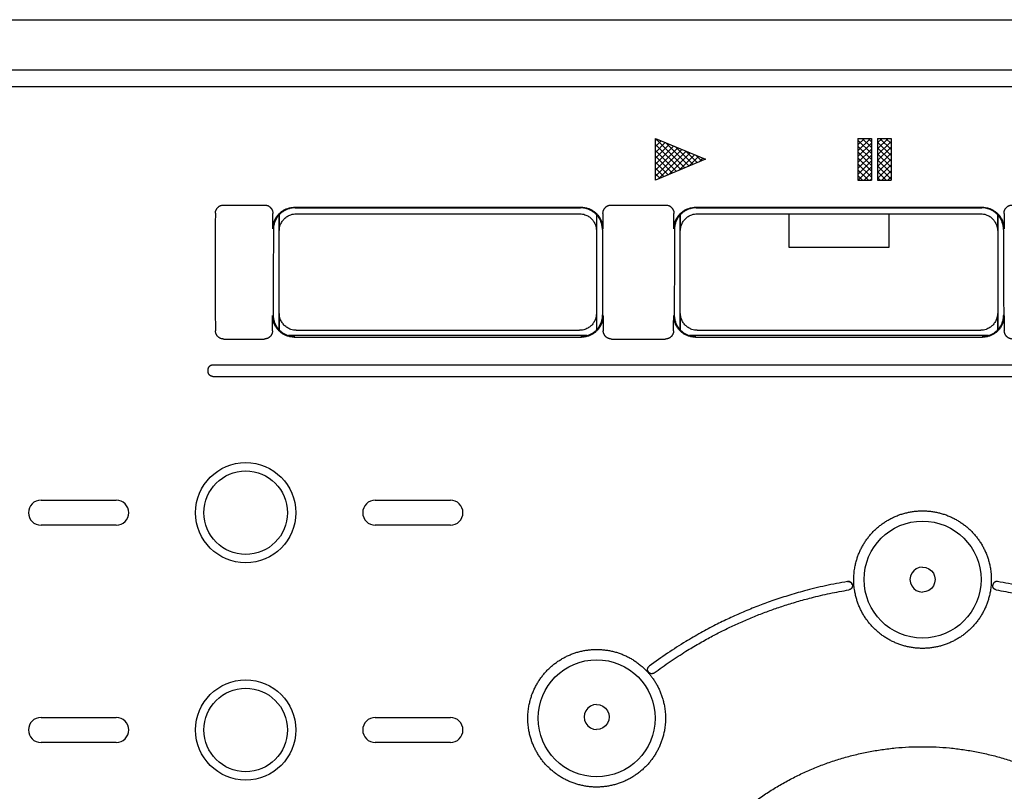
# Model space of a CAD drawing. Extents: x 131 to 257, y 257 to 371.
# Drawn here: x 163 to 169, y 324 to 329 of the extents above; entities that cross this region are included whole.
import ezdxf

# ---------------------------------------------------------------- set-up
doc = ezdxf.new("R2010")
doc.units = 0
doc.header["$MEASUREMENT"] = 0
doc.layers.add('GAIKEI', color=7, linetype='CONTINUOUS')
pattern_1 = [(135, (604.893356, 207.802479), (-0.0176776695, -0.0176776695), []), (45, (604.893356, 207.802479), (-0.0176776695, 0.0176776695), [])]

msp = doc.modelspace()

# ---------------------------------------------------------------- hatches: boundary and pattern name
at = {"layer": 'GAIKEI', "linetype": 'CONTINUOUS'}
h = msp.add_hatch(dxfattribs=at)
h.set_pattern_fill('USER', color=1, scale=0.4, pattern_type=0)
h.set_pattern_definition(pattern_1)
h.paths.add_polyline_path([(167.08213, 328.01723), (167.38213, 327.89223), (167.08213, 327.76773)])
h = msp.add_hatch(dxfattribs=at)
h.set_pattern_fill('USER', color=1, scale=0.4, pattern_type=0)
h.set_pattern_definition(pattern_1)
edge = h.paths.add_edge_path()
edge.add_line((168.29407, 328.01773), (168.37407, 328.01773))
edge.add_line((168.29407, 328.01773), (168.29407, 327.76773))
edge.add_line((168.29407, 327.76773), (168.37407, 327.76773))
edge.add_line((168.37407, 328.01773), (168.37407, 327.76773))
h = msp.add_hatch(dxfattribs=at)
h.set_pattern_fill('USER', color=1, scale=0.4, angle=45, pattern_type=0)
h.set_pattern_definition([(45, (604.893356, 207.802479), (-0.0176776695, 0.0176776695), []), (135, (604.893356, 207.802479), (-0.0176776695, -0.0176776695), []), (45, (604.89336, 207.80248), (-0.2828427, 0.2828427), [])])
edge = h.paths.add_edge_path()
edge.add_line((168.41157, 328.01773), (168.49157, 328.01773))
edge.add_line((168.41157, 328.01773), (168.41157, 327.76773))
edge.add_line((168.41157, 327.76773), (168.49157, 327.76773))
edge.add_line((168.49157, 328.01773), (168.49157, 327.76773))

# ---------------------------------------------------------------- linework, layer by layer
at = {"layer": 'GAIKEI', "color": 1, "linetype": 'CONTINUOUS'}
for p, q in [((143.48023, 328.72775), (185.48023, 328.72775)), ((149.23917, 328.32775), (179.22129, 328.32775)), ((167.08213, 327.76773), (167.08213, 328.01723)), ((167.08213, 328.01723), (167.38213, 327.89223)), ((168.29407, 328.01773), (168.29407, 327.76773)), ((168.29407, 328.01773), (168.37407, 328.01773)), ((168.37407, 328.01773), (168.37407, 327.76773)), ((168.41157, 328.01773), (168.41157, 327.76773)), ((168.41157, 328.01773), (168.49157, 328.01773)), ((168.49157, 328.01773), (168.49157, 327.76773)), ((167.38213, 327.89223), (167.08213, 327.76773)), ((168.29407, 327.76773), (168.37407, 327.76773)), ((168.41157, 327.76773), (168.49157, 327.76773)), ((164.49854, 327.61874), (164.74277, 327.61874)), ((164.92271, 327.60525), (166.63776, 327.60525)), ((164.92623, 327.60172), (166.63423, 327.60172)), ((166.81769, 327.61874), (167.14277, 327.61874)), ((167.32271, 327.60525), (169.03776, 327.60525)), ((167.32623, 327.60172), (169.03423, 327.60172)), ((164.83023, 326.87274), (164.83023, 327.55935)), ((164.83198, 327.46601), (164.83198, 327.56107)), ((164.93196, 327.566), (166.6285, 327.566)), ((166.72849, 327.56108), (166.72849, 327.46601)), ((166.73023, 327.55935), (166.73023, 326.87274)), ((167.23023, 326.87274), (167.23023, 327.55935)), ((167.23198, 327.46601), (167.23198, 327.56107)), ((167.33196, 327.566), (169.0285, 327.566)), ((167.88023, 327.566), (167.88023, 327.366)), ((168.48023, 327.366), (168.48023, 327.566)), ((169.12849, 327.56108), (169.12849, 327.46601)), ((169.13023, 327.55935), (169.13023, 326.87274)), ((167.88023, 327.366), (168.48023, 327.366)), ((164.83198, 326.871), (164.83198, 326.96948)), ((166.72849, 326.96948), (166.72849, 326.871)), ((167.23198, 326.871), (167.23198, 326.96948)), ((169.12849, 326.96948), (169.12849, 326.871)), ((166.67437, 326.83775), (164.8861, 326.83775)), ((164.9208, 326.82833), (166.63967, 326.82833)), ((164.93196, 326.86949), (166.6285, 326.86949)), ((169.07437, 326.83775), (167.2861, 326.83775)), ((167.3208, 326.82833), (169.03967, 326.82833)), ((167.33196, 326.86949), (169.0285, 326.86949)), ((164.49898, 326.81688), (164.7408, 326.81688)), ((166.81966, 326.81688), (167.1408, 326.81688)), ((164.43423, 326.66253), (171.92623, 326.66253)), ((164.40523, 326.62433), (164.40523, 326.63116)), ((164.43423, 326.59295), (171.92623, 326.59295)), ((163.40524, 325.85273), (163.85524, 325.85273)), ((165.40524, 325.85273), (165.85524, 325.85273)), ((163.85524, 325.70273), (163.40524, 325.70273)), ((165.85524, 325.70273), (165.40524, 325.70273)), ((168.61528, 325.41508), (168.60779, 325.39701)), ((168.6272, 325.4306), (168.61528, 325.41508)), ((168.64273, 325.44251), (168.6272, 325.4306)), ((168.66082, 325.44999), (168.64273, 325.44251)), ((168.68023, 325.45255), (168.66082, 325.44999)), ((168.68023, 325.45255), (168.69964, 325.44999)), ((168.69964, 325.44999), (168.71773, 325.44251)), ((168.71773, 325.44251), (168.73327, 325.4306)), ((168.73327, 325.4306), (168.74518, 325.41508)), ((168.74518, 325.41508), (168.75268, 325.39701)), ((168.60779, 325.39701), (168.60523, 325.37762)), ((168.60523, 325.37762), (168.60779, 325.35823)), ((168.60779, 325.35823), (168.61528, 325.34016)), ((168.75268, 325.35823), (168.74518, 325.34016)), ((168.75268, 325.39701), (168.75523, 325.37762)), ((168.75523, 325.37762), (168.75268, 325.35823)), ((168.61528, 325.34016), (168.6272, 325.32464)), ((168.6272, 325.32464), (168.64273, 325.31273)), ((168.64273, 325.31273), (168.66082, 325.30525)), ((168.66082, 325.30525), (168.68023, 325.30269)), ((168.69964, 325.30525), (168.68023, 325.30269)), ((168.71773, 325.31273), (168.69964, 325.30525)), ((168.73327, 325.32464), (168.71773, 325.31273)), ((168.74518, 325.34016), (168.73327, 325.32464)), ((166.66528, 324.59306), (166.65779, 324.57498)), ((166.6772, 324.60859), (166.66528, 324.59306)), ((166.69273, 324.62051), (166.6772, 324.60859)), ((166.71082, 324.628), (166.69273, 324.62051)), ((166.73023, 324.63056), (166.71082, 324.628)), ((166.73023, 324.63056), (166.74964, 324.628)), ((166.74964, 324.628), (166.76773, 324.62051)), ((166.76773, 324.62051), (166.78327, 324.60859)), ((166.78327, 324.60859), (166.79518, 324.59306)), ((166.79518, 324.59306), (166.80268, 324.57498)), ((163.40524, 324.55273), (163.85524, 324.55273)), ((165.40524, 324.55273), (165.85524, 324.55273)), ((166.65779, 324.57498), (166.65523, 324.55557)), ((166.65523, 324.55557), (166.65779, 324.53616)), ((166.65779, 324.53616), (166.66528, 324.51807)), ((166.80268, 324.53616), (166.79518, 324.51807)), ((166.80268, 324.57498), (166.80523, 324.55557)), ((166.80523, 324.55557), (166.80268, 324.53616)), ((166.66528, 324.51807), (166.6772, 324.50254)), ((166.6772, 324.50254), (166.69273, 324.49062)), ((166.69273, 324.49062), (166.71082, 324.48313)), ((166.71082, 324.48313), (166.73023, 324.48057)), ((166.74964, 324.48313), (166.73023, 324.48057)), ((166.76773, 324.49062), (166.74964, 324.48313)), ((166.78327, 324.50254), (166.76773, 324.49062)), ((166.79518, 324.51807), (166.78327, 324.50254)), ((163.85524, 324.40273), (163.40524, 324.40273)), ((165.85524, 324.40273), (165.40524, 324.40273))]:
    msp.add_line(p, q, dxfattribs=at)
at = {"layer": 'GAIKEI', "linetype": 'CONTINUOUS'}
for p, q in [((143.48023, 328.72775), (185.48023, 328.72775)), ((149.23917, 328.42775), (179.22129, 328.42775))]:
    msp.add_line(p, q, dxfattribs=at)
at = {"layer": 'GAIKEI', "color": 1, "linetype": 'CONTINUOUS'}
for centre, radius in [((164.63024, 325.77773), 0.3), ((164.63024, 325.77773), 0.25), ((168.68023, 325.37775), 0.35), ((166.73023, 324.54775), 0.35), ((164.63024, 324.47773), 0.3), ((164.63024, 324.47773), 0.25)]:
    msp.add_circle(centre, radius, dxfattribs=at)
for centre, start, end in [((163.40524, 325.77773), 90, 180), ((163.85524, 325.77773), 0, 90), ((165.40524, 325.77773), 90, 180), ((165.85524, 325.77773), 0, 90), ((163.40524, 325.77773), 180, 270), ((163.85524, 325.77773), 270, 0), ((165.40524, 325.77773), 180, 270), ((165.85524, 325.77773), 270, 0), ((163.40524, 324.47773), 90, 180), ((163.85524, 324.47773), 0, 90), ((165.40524, 324.47773), 90, 180), ((165.85524, 324.47773), 0, 90), ((163.40524, 324.47773), 180, 270), ((163.85524, 324.47773), 270, 0), ((165.40524, 324.47773), 180, 270), ((165.85524, 324.47773), 270, 0)]:
    msp.add_arc(centre, 0.075, start, end, dxfattribs=at)
for points in [[(164.44869, 327.56926), (164.44914, 327.57565), (164.45037, 327.58165), (164.45184, 327.58624), (164.45366, 327.59054), (164.45561, 327.59421), (164.45795, 327.5978), (164.46062, 327.60123), (164.46359, 327.60443), (164.46682, 327.60734), (164.47028, 327.60995), (164.47387, 327.61222), (164.47753, 327.6141), (164.4818, 327.61583), (164.48634, 327.61723), (164.49225, 327.61836), (164.49854, 327.61874)], [(164.74277, 327.61874), (164.74911, 327.61836), (164.75507, 327.61721), (164.75964, 327.61578), (164.76394, 327.61402), (164.76762, 327.61211), (164.77123, 327.60981), (164.77471, 327.60716), (164.77795, 327.6042), (164.78092, 327.60096), (164.78359, 327.59747), (164.78592, 327.59383), (164.78785, 327.59012), (164.78964, 327.58577), (164.79108, 327.58113), (164.79225, 327.57507), (164.79263, 327.56861)], [(164.79237, 327.47563), (164.7931, 327.48925), (164.79519, 327.50214), (164.79776, 327.51212), (164.80094, 327.5216), (164.80439, 327.52977), (164.80853, 327.53791), (164.8133, 327.54587), (164.81863, 327.55347), (164.82451, 327.56071), (164.83091, 327.5675), (164.83776, 327.57382), (164.84505, 327.57963), (164.85268, 327.58487), (164.86066, 327.58955), (164.86881, 327.59361), (164.87698, 327.59697), (164.88643, 327.60007), (164.89637, 327.60257), (164.90918, 327.60458), (164.92271, 327.60525)], [(164.92623, 327.60172), (164.9127, 327.60105), (164.8999, 327.59904), (164.88996, 327.59655), (164.88051, 327.59345), (164.87234, 327.59008), (164.86419, 327.58603), (164.85621, 327.58135), (164.84858, 327.5761), (164.84129, 327.5703), (164.83444, 327.56398), (164.82804, 327.55718), (164.82216, 327.54995), (164.81683, 327.54235), (164.81205, 327.53439), (164.80791, 327.52625), (164.80447, 327.51807), (164.80128, 327.5086), (164.79871, 327.49862), (164.79662, 327.48573), (164.79589, 327.4721)], [(166.76457, 327.4721), (166.76384, 327.48573), (166.76175, 327.49862), (166.75918, 327.5086), (166.75599, 327.51808), (166.75255, 327.52626), (166.7484, 327.5344), (166.74363, 327.54236), (166.7383, 327.54996), (166.73241, 327.55719), (166.72602, 327.56399), (166.71916, 327.57031), (166.71188, 327.57611), (166.70424, 327.58135), (166.69626, 327.58604), (166.68811, 327.59009), (166.67994, 327.59345), (166.6705, 327.59655), (166.66056, 327.59904), (166.64776, 327.60105), (166.63423, 327.60172)], [(166.63776, 327.60525), (166.65129, 327.60458), (166.66409, 327.60257), (166.67403, 327.60007), (166.68347, 327.59698), (166.69164, 327.59361), (166.69979, 327.58956), (166.70777, 327.58488), (166.71541, 327.57963), (166.72269, 327.57383), (166.72955, 327.56751), (166.73594, 327.56071), (166.74183, 327.55348), (166.74716, 327.54588), (166.75193, 327.53792), (166.75607, 327.52978), (166.75952, 327.5216), (166.76271, 327.51213), (166.76528, 327.50215), (166.76737, 327.48926), (166.76809, 327.47563)], [(166.76784, 327.56861), (166.76822, 327.57507), (166.76938, 327.58113), (166.77083, 327.58577), (166.77261, 327.59012), (166.77455, 327.59383), (166.77687, 327.59747), (166.77955, 327.60096), (166.78252, 327.6042), (166.78575, 327.60716), (166.78923, 327.60981), (166.79284, 327.61211), (166.79652, 327.61402), (166.80082, 327.61578), (166.80539, 327.61721), (166.81135, 327.61836), (166.81769, 327.61874)], [(167.14277, 327.61874), (167.14911, 327.61836), (167.15507, 327.61721), (167.15964, 327.61578), (167.16394, 327.61402), (167.16762, 327.61211), (167.17123, 327.60981), (167.17471, 327.60716), (167.17795, 327.6042), (167.18092, 327.60096), (167.18359, 327.59747), (167.18592, 327.59383), (167.18785, 327.59012), (167.18964, 327.58577), (167.19108, 327.58113), (167.19225, 327.57507), (167.19263, 327.56861)], [(167.19237, 327.47563), (167.1931, 327.48925), (167.19519, 327.50214), (167.19776, 327.51212), (167.20094, 327.5216), (167.20439, 327.52977), (167.20853, 327.53791), (167.2133, 327.54587), (167.21863, 327.55347), (167.22451, 327.56071), (167.23091, 327.5675), (167.23776, 327.57382), (167.24505, 327.57963), (167.25268, 327.58487), (167.26066, 327.58955), (167.26881, 327.59361), (167.27698, 327.59697), (167.28643, 327.60007), (167.29637, 327.60257), (167.30918, 327.60458), (167.32271, 327.60525)], [(167.32623, 327.60172), (167.3127, 327.60105), (167.2999, 327.59904), (167.28996, 327.59655), (167.28051, 327.59345), (167.27234, 327.59008), (167.26419, 327.58603), (167.25621, 327.58135), (167.24858, 327.5761), (167.24129, 327.5703), (167.23444, 327.56398), (167.22804, 327.55718), (167.22216, 327.54995), (167.21683, 327.54235), (167.21205, 327.53439), (167.20791, 327.52625), (167.20447, 327.51807), (167.20128, 327.5086), (167.19871, 327.49862), (167.19662, 327.48573), (167.19589, 327.4721)], [(169.16457, 327.4721), (169.16384, 327.48573), (169.16175, 327.49862), (169.15918, 327.5086), (169.15599, 327.51808), (169.15255, 327.52626), (169.1484, 327.5344), (169.14363, 327.54236), (169.1383, 327.54996), (169.13241, 327.55719), (169.12602, 327.56399), (169.11916, 327.57031), (169.11188, 327.57611), (169.10424, 327.58135), (169.09626, 327.58604), (169.08811, 327.59009), (169.07994, 327.59345), (169.0705, 327.59655), (169.06056, 327.59904), (169.04776, 327.60105), (169.03423, 327.60172)], [(169.03776, 327.60525), (169.05129, 327.60458), (169.06409, 327.60257), (169.07403, 327.60007), (169.08347, 327.59698), (169.09164, 327.59361), (169.09979, 327.58956), (169.10777, 327.58488), (169.11541, 327.57963), (169.12269, 327.57383), (169.12955, 327.56751), (169.13594, 327.56071), (169.14183, 327.55348), (169.14716, 327.54588), (169.15193, 327.53792), (169.15607, 327.52978), (169.15952, 327.5216), (169.16271, 327.51213), (169.16528, 327.50215), (169.16737, 327.48926), (169.16809, 327.47563)], [(169.16784, 327.56861), (169.16822, 327.57507), (169.16938, 327.58113), (169.17083, 327.58577), (169.17261, 327.59012), (169.17455, 327.59383), (169.17687, 327.59747), (169.17955, 327.60096), (169.18252, 327.6042), (169.18575, 327.60716), (169.18923, 327.60981), (169.19284, 327.61211), (169.19652, 327.61402), (169.20082, 327.61578), (169.20539, 327.61721), (169.21135, 327.61836), (169.21769, 327.61874)], [(164.44869, 327.56926), (164.44826, 327.52323), (164.44794, 327.47915), (164.44773, 327.44447), (164.44756, 327.41085), (164.44744, 327.38112), (164.44735, 327.35053), (164.44727, 327.3194), (164.44722, 327.28831), (164.4472, 327.25643), (164.4472, 327.22456), (164.44723, 327.19094), (164.44728, 327.15731), (164.44737, 327.12157), (164.44748, 327.08714), (164.44766, 327.04335), (164.4479, 326.99754), (164.44832, 326.93364), (164.44888, 326.86642)], [(164.79237, 327.47563), (164.7925, 327.52212), (164.79263, 327.56861)], [(164.83198, 327.46601), (164.83327, 327.48241), (164.83711, 327.49765), (164.84183, 327.50918), (164.84766, 327.51978), (164.85388, 327.5285), (164.86125, 327.5367), (164.86945, 327.54407), (164.87817, 327.5503), (164.88878, 327.55613), (164.90031, 327.56086), (164.91556, 327.5647), (164.93196, 327.566)], [(166.6285, 327.566), (166.64489, 327.5647), (166.66014, 327.56087), (166.67167, 327.55614), (166.68227, 327.55032), (166.69099, 327.54409), (166.69919, 327.53673), (166.70656, 327.52853), (166.71279, 327.51981), (166.71862, 327.5092), (166.72335, 327.49766), (166.72719, 327.48241), (166.72849, 327.46601)], [(166.76784, 327.56861), (166.76797, 327.52212), (166.76809, 327.47563)], [(167.19237, 327.47563), (167.1925, 327.52212), (167.19263, 327.56861)], [(167.23198, 327.46601), (167.23327, 327.48241), (167.23711, 327.49765), (167.24183, 327.50918), (167.24766, 327.51978), (167.25388, 327.5285), (167.26125, 327.5367), (167.26945, 327.54407), (167.27817, 327.5503), (167.28878, 327.55613), (167.30031, 327.56086), (167.31556, 327.5647), (167.33196, 327.566)], [(169.0285, 327.566), (169.04489, 327.5647), (169.06014, 327.56087), (169.07167, 327.55614), (169.08227, 327.55032), (169.09099, 327.54409), (169.09919, 327.53673), (169.10656, 327.52853), (169.11279, 327.51981), (169.11862, 327.5092), (169.12335, 327.49766), (169.12719, 327.48241), (169.12849, 327.46601)], [(169.16784, 327.56861), (169.16797, 327.52212), (169.16809, 327.47563)], [(164.79589, 327.4721), (164.79523, 327.21711), (164.79463, 326.96212)], [(166.76457, 327.4721), (166.76523, 327.21711), (166.76584, 326.96212)], [(167.19589, 327.4721), (167.19523, 327.21711), (167.19463, 326.96212)], [(169.16457, 327.4721), (169.16523, 327.21711), (169.16584, 326.96212)], [(164.7909, 326.86677), (164.791, 326.91268), (164.7911, 326.95859)], [(164.9208, 326.82833), (164.90726, 326.82901), (164.89445, 326.83103), (164.88452, 326.83354), (164.87508, 326.83666), (164.86693, 326.84004), (164.85881, 326.84411), (164.85086, 326.84882), (164.84325, 326.85409), (164.836, 326.85992), (164.82919, 326.86626), (164.82283, 326.87309), (164.81699, 326.88034), (164.8117, 326.88798), (164.80697, 326.89596), (164.80287, 326.90415), (164.79946, 326.91235), (164.79632, 326.92188), (164.79379, 326.93192), (164.79176, 326.94489), (164.7911, 326.95859)], [(164.79463, 326.96212), (164.79529, 326.94841), (164.79732, 326.93544), (164.79984, 326.92541), (164.80299, 326.91588), (164.80639, 326.90767), (164.8105, 326.89949), (164.81523, 326.8915), (164.82052, 326.88386), (164.82636, 326.87661), (164.83272, 326.86978), (164.83953, 326.86344), (164.84678, 326.85761), (164.85439, 326.85234), (164.86234, 326.84764), (164.87046, 326.84356), (164.87861, 326.84018), (164.88805, 326.83706), (164.89797, 326.83456), (164.91078, 326.83253), (164.92432, 326.83186)], [(164.93196, 326.86949), (164.91557, 326.87079), (164.90033, 326.87462), (164.8888, 326.87935), (164.8782, 326.88517), (164.86948, 326.8914), (164.86128, 326.89876), (164.85391, 326.90696), (164.84768, 326.91568), (164.84184, 326.92629), (164.83711, 326.93783), (164.83328, 326.95308), (164.83198, 326.96948)], [(166.72849, 326.96948), (166.72719, 326.95308), (166.72336, 326.93784), (166.71863, 326.92631), (166.7128, 326.91571), (166.70658, 326.90699), (166.69922, 326.89879), (166.69102, 326.89142), (166.68229, 326.88519), (166.67169, 326.87936), (166.66015, 326.87463), (166.6449, 326.87079), (166.6285, 326.86949)], [(166.63614, 326.83186), (166.64968, 326.83253), (166.66249, 326.83456), (166.67243, 326.83707), (166.68186, 326.84018), (166.69001, 326.84357), (166.69814, 326.84764), (166.70609, 326.85235), (166.71369, 326.85762), (166.72094, 326.86345), (166.72775, 326.86979), (166.73411, 326.87661), (166.73995, 326.88387), (166.74525, 326.89151), (166.74997, 326.8995), (166.75408, 326.90768), (166.75748, 326.91588), (166.76062, 326.92541), (166.76315, 326.93544), (166.76518, 326.94841), (166.76584, 326.96212)], [(166.76936, 326.95859), (166.7687, 326.94489), (166.76667, 326.93192), (166.76415, 326.92189), (166.76101, 326.91236), (166.7576, 326.90416), (166.7535, 326.89598), (166.74877, 326.88799), (166.74348, 326.88035), (166.73764, 326.87309), (166.73128, 326.86627), (166.72447, 326.85992), (166.71722, 326.85409), (166.70962, 326.84883), (166.70167, 326.84412), (166.69354, 326.84005), (166.68539, 326.83666), (166.67595, 326.83354), (166.66602, 326.83103), (166.65321, 326.82901), (166.63967, 326.82833)], [(166.76936, 326.95859), (166.76947, 326.91268), (166.76956, 326.86677)], [(167.1909, 326.86677), (167.191, 326.91268), (167.1911, 326.95859)], [(167.3208, 326.82833), (167.30726, 326.82901), (167.29445, 326.83103), (167.28452, 326.83354), (167.27508, 326.83666), (167.26693, 326.84004), (167.25881, 326.84411), (167.25086, 326.84882), (167.24325, 326.85409), (167.236, 326.85992), (167.22919, 326.86626), (167.22283, 326.87309), (167.21699, 326.88034), (167.2117, 326.88798), (167.20697, 326.89596), (167.20287, 326.90415), (167.19946, 326.91235), (167.19632, 326.92188), (167.19379, 326.93192), (167.19176, 326.94489), (167.1911, 326.95859)], [(167.19463, 326.96212), (167.19529, 326.94841), (167.19732, 326.93544), (167.19984, 326.92541), (167.20299, 326.91588), (167.20639, 326.90767), (167.2105, 326.89949), (167.21523, 326.8915), (167.22052, 326.88386), (167.22636, 326.87661), (167.23272, 326.86978), (167.23953, 326.86344), (167.24678, 326.85761), (167.25439, 326.85234), (167.26234, 326.84764), (167.27046, 326.84356), (167.27861, 326.84018), (167.28805, 326.83706), (167.29797, 326.83456), (167.31078, 326.83253), (167.32432, 326.83186)], [(167.33196, 326.86949), (167.31557, 326.87079), (167.30033, 326.87462), (167.2888, 326.87935), (167.2782, 326.88517), (167.26948, 326.8914), (167.26128, 326.89876), (167.25391, 326.90696), (167.24768, 326.91568), (167.24184, 326.92629), (167.23711, 326.93783), (167.23328, 326.95308), (167.23198, 326.96948)], [(169.12849, 326.96948), (169.12719, 326.95308), (169.12336, 326.93784), (169.11863, 326.92631), (169.1128, 326.91571), (169.10658, 326.90699), (169.09922, 326.89879), (169.09102, 326.89142), (169.08229, 326.88519), (169.07169, 326.87936), (169.06015, 326.87463), (169.0449, 326.87079), (169.0285, 326.86949)], [(169.03614, 326.83186), (169.04968, 326.83253), (169.06249, 326.83456), (169.07243, 326.83707), (169.08186, 326.84018), (169.09001, 326.84357), (169.09814, 326.84764), (169.10609, 326.85235), (169.11369, 326.85762), (169.12094, 326.86345), (169.12775, 326.86979), (169.13411, 326.87661), (169.13995, 326.88387), (169.14525, 326.89151), (169.14997, 326.8995), (169.15408, 326.90768), (169.15748, 326.91588), (169.16062, 326.92541), (169.16315, 326.93544), (169.16518, 326.94841), (169.16584, 326.96212)], [(169.16936, 326.95859), (169.1687, 326.94489), (169.16667, 326.93192), (169.16415, 326.92189), (169.16101, 326.91236), (169.1576, 326.90416), (169.1535, 326.89598), (169.14877, 326.88799), (169.14348, 326.88035), (169.13764, 326.87309), (169.13128, 326.86627), (169.12447, 326.85992), (169.11722, 326.85409), (169.10962, 326.84883), (169.10167, 326.84412), (169.09354, 326.84005), (169.08539, 326.83666), (169.07595, 326.83354), (169.06602, 326.83103), (169.05321, 326.82901), (169.03967, 326.82833)], [(169.16936, 326.95859), (169.16947, 326.91268), (169.16956, 326.86677)], [(164.49898, 326.81688), (164.49263, 326.81727), (164.48667, 326.81842), (164.4821, 326.81983), (164.47779, 326.82158), (164.47411, 326.82348), (164.47049, 326.82576), (164.46701, 326.82839), (164.46377, 326.83132), (164.46079, 326.83453), (164.45811, 326.83798), (164.45577, 326.84157), (164.45382, 326.84523), (164.45202, 326.84952), (164.45054, 326.85409), (164.44933, 326.86006), (164.44888, 326.86642)], [(164.7909, 326.86677), (164.79049, 326.86038), (164.78931, 326.85438), (164.78786, 326.84979), (164.78607, 326.84547), (164.78413, 326.84178), (164.7818, 326.83816), (164.77912, 326.83468), (164.77614, 326.83145), (164.77289, 326.8285), (164.7694, 326.82584), (164.76577, 326.82354), (164.76208, 326.82162), (164.75776, 326.81986), (164.75316, 326.81843), (164.74717, 326.81727), (164.7408, 326.81688)], [(166.81966, 326.81688), (166.81329, 326.81727), (166.8073, 326.81843), (166.80271, 326.81986), (166.79839, 326.82162), (166.79469, 326.82354), (166.79106, 326.82584), (166.78757, 326.8285), (166.78433, 326.83145), (166.78135, 326.83468), (166.77867, 326.83816), (166.77634, 326.84178), (166.7744, 326.84547), (166.77261, 326.84979), (166.77115, 326.85438), (166.76997, 326.86038), (166.76956, 326.86677)], [(167.1909, 326.86677), (167.19049, 326.86038), (167.18931, 326.85438), (167.18786, 326.84979), (167.18607, 326.84547), (167.18413, 326.84178), (167.1818, 326.83816), (167.17912, 326.83468), (167.17614, 326.83145), (167.17289, 326.8285), (167.1694, 326.82584), (167.16577, 326.82354), (167.16208, 326.82162), (167.15776, 326.81986), (167.15316, 326.81843), (167.14717, 326.81727), (167.1408, 326.81688)], [(169.21966, 326.81688), (169.21329, 326.81727), (169.2073, 326.81843), (169.20271, 326.81986), (169.19839, 326.82162), (169.19469, 326.82354), (169.19106, 326.82584), (169.18757, 326.8285), (169.18433, 326.83145), (169.18135, 326.83468), (169.17867, 326.83816), (169.17634, 326.84178), (169.1744, 326.84547), (169.17261, 326.84979), (169.17115, 326.85438), (169.16997, 326.86038), (169.16956, 326.86677)], [(164.40523, 326.63116), (164.40524, 326.63265), (164.4053, 326.63408), (164.40538, 326.6353), (164.4055, 326.63649), (164.40565, 326.63766), (164.40586, 326.63885), (164.40614, 326.64016), (164.40648, 326.64146), (164.40691, 326.64286), (164.40741, 326.64424), (164.40804, 326.64572), (164.40875, 326.64716), (164.40963, 326.6487), (164.4106, 326.65019), (164.41179, 326.65178), (164.41309, 326.65329), (164.41466, 326.65486), (164.41634, 326.65631), (164.4183, 326.65774), (164.42031, 326.65895), (164.42296, 326.66022), (164.42582, 326.66128), (164.42987, 326.66222), (164.43423, 326.66253)], [(164.43423, 326.59295), (164.42955, 326.59331), (164.42523, 326.59439), (164.4222, 326.5956), (164.41942, 326.59705), (164.41736, 326.59841), (164.41535, 326.6), (164.41366, 326.60159), (164.4121, 326.60332), (164.41084, 326.60495), (164.4097, 326.60666), (164.40879, 326.60826), (164.40798, 326.6099), (164.40734, 326.61143), (164.40679, 326.61299), (164.40637, 326.61443), (164.40601, 326.61589), (164.40575, 326.61721), (164.40556, 326.61851), (164.40541, 326.61982), (164.40531, 326.62115), (164.40525, 326.62271), (164.40523, 326.62433)], [(168.26869, 325.37775), (168.27016, 325.41289), (168.27448, 325.44626), (168.27983, 325.47224), (168.28649, 325.49711), (168.29373, 325.51881), (168.30249, 325.54072), (168.31263, 325.5624), (168.32401, 325.58347), (168.3366, 325.60383), (168.35035, 325.62342), (168.36522, 325.64218), (168.38115, 325.66005), (168.39808, 325.67695), (168.41597, 325.69284), (168.43475, 325.70766), (168.45436, 325.72136), (168.47473, 325.7339), (168.49579, 325.74524), (168.51747, 325.75533), (168.53969, 325.76414), (168.56239, 325.77164), (168.58548, 325.77782), (168.60889, 325.78264), (168.63254, 325.7861), (168.65634, 325.78818), (168.68023, 325.78887), (168.70412, 325.78818), (168.72793, 325.7861), (168.75157, 325.78264), (168.77498, 325.77782), (168.79808, 325.77164), (168.82077, 325.76414), (168.843, 325.75533), (168.86467, 325.74524), (168.88573, 325.7339), (168.9061, 325.72136), (168.92571, 325.70766), (168.94449, 325.69284), (168.96238, 325.67695), (168.97932, 325.66005), (168.99525, 325.64218), (169.01011, 325.62342), (169.02386, 325.60383), (169.03645, 325.58347), (169.04783, 325.5624), (169.05797, 325.54072), (169.06673, 325.51881), (169.07398, 325.49711), (169.08063, 325.47224), (169.08598, 325.44626), (169.09031, 325.41289), (169.09178, 325.37775)], [(168.23145, 325.36561), (168.09913, 325.34034), (167.97354, 325.30973), (167.87412, 325.2809), (167.77845, 325.24955), (167.69372, 325.21836), (167.60773, 325.18331), (167.52294, 325.14543), (167.44179, 325.10576), (167.35302, 325.05836), (167.2635, 325.0065), (167.15475, 324.93707), (167.04522, 324.85914)], [(168.23144, 325.36559), (168.23448, 325.36591), (168.23737, 325.36586), (168.23943, 325.36562), (168.24138, 325.36524), (168.24287, 325.36483), (168.2444, 325.36431), (168.24577, 325.36375), (168.2471, 325.3631), (168.24827, 325.36246), (168.2494, 325.36175), (168.25039, 325.36105), (168.25135, 325.36031), (168.25219, 325.3596), (168.253, 325.35884), (168.25372, 325.35811), (168.25441, 325.35736), (168.25502, 325.35663), (168.2556, 325.35588), (168.25611, 325.35517), (168.2566, 325.35444), (168.25702, 325.35376), (168.25741, 325.35307), (168.25776, 325.35243), (168.25808, 325.35178), (168.25836, 325.35117), (168.25863, 325.35056), (168.25886, 325.34999), (168.25907, 325.34942), (168.25926, 325.34888), (168.25943, 325.34835), (168.25959, 325.34782), (168.25974, 325.34728), (168.25989, 325.34668), (168.26003, 325.34605)], [(168.2591, 325.34936), (168.25878, 325.3502), (168.25845, 325.35099), (168.25816, 325.35163), (168.25786, 325.35225), (168.25756, 325.35282), (168.25724, 325.3534), (168.25688, 325.354), (168.2565, 325.3546), (168.25609, 325.35521), (168.25566, 325.35581), (168.25518, 325.35644), (168.25469, 325.35704), (168.25414, 325.35767), (168.25358, 325.35828), (168.25296, 325.3589), (168.25231, 325.3595), (168.25161, 325.36012), (168.25087, 325.36071), (168.25007, 325.36131), (168.24924, 325.36188), (168.24831, 325.36245), (168.24736, 325.36299), (168.24631, 325.36352), (168.24523, 325.364), (168.24406, 325.36446), (168.24287, 325.36486), (168.24161, 325.36521), (168.24034, 325.36549), (168.23901, 325.36571), (168.23769, 325.36586), (168.23624, 325.36594), (168.23478, 325.36594), (168.23312, 325.36584), (168.23145, 325.36561)], [(168.26003, 325.34604), (168.25995, 325.3464), (168.25987, 325.34677), (168.25974, 325.34728), (168.25959, 325.34782), (168.25936, 325.34858), (168.2591, 325.34936)], [(169.09178, 325.37775), (169.09036, 325.34257), (169.08609, 325.30917), (169.08077, 325.28317), (169.07415, 325.25828), (169.06694, 325.23656), (169.05821, 325.21463), (169.0481, 325.19293), (169.03674, 325.17184), (169.02418, 325.15146), (169.01045, 325.13183), (168.9956, 325.11305), (168.97969, 325.09515), (168.96276, 325.07821), (168.94488, 325.06229), (168.92609, 325.04743), (168.90648, 325.03369), (168.8861, 325.02111), (168.86502, 325.00975), (168.84332, 324.99962), (168.82106, 324.99077), (168.79833, 324.98324), (168.77519, 324.97704), (168.75173, 324.97219), (168.72804, 324.96872), (168.70417, 324.96663), (168.68023, 324.96593), (168.65629, 324.96663), (168.63243, 324.96872), (168.60873, 324.97219), (168.58527, 324.97704), (168.56214, 324.98324), (168.5394, 324.99077), (168.51715, 324.99962), (168.49544, 325.00975), (168.47436, 325.02111), (168.45398, 325.03369), (168.43437, 325.04743), (168.41559, 325.06229), (168.3977, 325.07821), (168.38078, 325.09515), (168.36486, 325.11305), (168.35002, 325.13183), (168.33629, 325.15146), (168.32372, 325.17184), (168.31237, 325.19293), (168.30226, 325.21463), (168.29353, 325.23656), (168.28631, 325.25828), (168.27969, 325.28317), (168.27438, 325.30917), (168.2701, 325.34257), (168.26869, 325.37775)], [(169.12902, 325.36561), (169.12531, 325.36596), (169.12169, 325.36574), (169.11857, 325.36513), (169.11558, 325.36415), (169.11297, 325.36292), (169.11046, 325.36135), (169.10845, 325.35977), (169.10663, 325.35801), (169.10546, 325.35666), (169.10442, 325.35528), (169.1038, 325.35434), (169.10322, 325.35338), (169.10283, 325.35267), (169.10246, 325.35195), (169.10218, 325.35136), (169.10192, 325.35077), (169.10171, 325.35028), (169.10152, 325.34977), (169.10136, 325.34934), (169.10121, 325.34891), (169.10108, 325.34852), (169.10097, 325.34814), (169.10087, 325.3478), (169.10077, 325.34745), (169.10069, 325.34714), (169.10061, 325.34683), (169.10054, 325.34655), (169.10048, 325.34627), (169.10042, 325.34599), (169.10037, 325.3457), (169.1003, 325.34536), (169.10024, 325.34501)], [(170.31525, 324.85914), (170.20545, 324.93725), (170.09647, 325.0068), (170.00687, 325.05867), (169.91805, 325.10608), (169.83691, 325.14571), (169.75212, 325.18357), (169.66612, 325.21861), (169.58135, 325.24978), (169.48573, 325.2811), (169.38637, 325.30988), (169.26103, 325.3404), (169.12902, 325.36561)], [(167.07516, 324.8191), (167.1706, 324.88739), (167.26478, 324.94861), (167.34082, 324.99402), (167.41586, 325.03585), (167.4837, 325.07094), (167.55467, 325.10501), (167.62767, 325.13747), (167.7016, 325.16774), (167.77529, 325.19543), (167.84754, 325.22016), (167.92965, 325.24543), (168.01502, 325.26894), (168.12436, 325.29462), (168.23967, 325.31632)], [(168.26054, 325.34166), (168.26055, 325.34098), (168.26055, 325.34033), (168.26053, 325.33979), (168.2605, 325.33926), (168.26046, 325.33874), (168.2604, 325.33822), (168.26033, 325.33764), (168.26025, 325.33706), (168.26014, 325.33644), (168.26002, 325.33582), (168.25987, 325.33514), (168.25969, 325.33446), (168.25949, 325.33373), (168.25925, 325.33301), (168.25898, 325.33223), (168.25868, 325.33146), (168.25832, 325.33064), (168.25794, 325.32984), (168.25751, 325.329), (168.25704, 325.32818), (168.25649, 325.32731), (168.25591, 325.32646), (168.25524, 325.32556), (168.25452, 325.32469), (168.25369, 325.32377), (168.25281, 325.32289), (168.25179, 325.32196), (168.25072, 325.3211), (168.24951, 325.32023), (168.24829, 325.31947), (168.24668, 325.3186), (168.24493, 325.3178), (168.24241, 325.31693), (168.23967, 325.31632)], [(168.26003, 325.34605), (168.26015, 325.34544), (168.26025, 325.34483)], [(168.26025, 325.34483), (168.26034, 325.34424), (168.2604, 325.3437), (168.26045, 325.34324), (168.26049, 325.34278), (168.26052, 325.34224), (168.26054, 325.34166)], [(169.1208, 325.31632), (169.11787, 325.31698), (169.11519, 325.31794), (169.11334, 325.31882), (169.11164, 325.31979), (169.11037, 325.32063), (169.10911, 325.3216), (169.10801, 325.32255), (169.10696, 325.32357), (169.10607, 325.32454), (169.10523, 325.32556), (169.10451, 325.32651), (169.10385, 325.3275), (169.10328, 325.32844), (169.10275, 325.32939), (169.1023, 325.3303), (169.10188, 325.33123), (169.10153, 325.3321), (169.10122, 325.33299), (169.10095, 325.33381), (169.10072, 325.33465), (169.10053, 325.33542), (169.10037, 325.33619), (169.10024, 325.3369), (169.10014, 325.33761), (169.10006, 325.33826), (169.09999, 325.33892), (169.09995, 325.33953), (169.09992, 325.34014), (169.09991, 325.34071), (169.09991, 325.34128), (169.09992, 325.34179), (169.09995, 325.34228), (169.09998, 325.34282), (169.10003, 325.34337), (169.10011, 325.34408), (169.10021, 325.34483)], [(169.1208, 325.31632), (169.2361, 325.29462), (169.34544, 325.26894), (169.4308, 325.24543), (169.5129, 325.22017), (169.58515, 325.19544), (169.65883, 325.16775), (169.73276, 325.13748), (169.80576, 325.10502), (169.87674, 325.07095), (169.94458, 325.03586), (170.01963, 324.99403), (170.09567, 324.94862), (170.18986, 324.88739), (170.28531, 324.8191)], [(166.3183, 324.54775), (166.31974, 324.58292), (166.32405, 324.61631), (166.32938, 324.64231), (166.33602, 324.66719), (166.34325, 324.68892), (166.35199, 324.71084), (166.36212, 324.73255), (166.37349, 324.75364), (166.38607, 324.77403), (166.39982, 324.79365), (166.41468, 324.81244), (166.43061, 324.83034), (166.44755, 324.84728), (166.46545, 324.86321), (166.48425, 324.87807), (166.50388, 324.89181), (166.52428, 324.90439), (166.54537, 324.91576), (166.56708, 324.92588), (166.58935, 324.93472), (166.6121, 324.94226), (166.63524, 324.94846), (166.65871, 324.9533), (166.68241, 324.95677), (166.70628, 324.95886), (166.73023, 324.95956), (166.75418, 324.95886), (166.77805, 324.95677), (166.80176, 324.9533), (166.82522, 324.94846), (166.84837, 324.94226), (166.87111, 324.93472), (166.89338, 324.92588), (166.9151, 324.91576), (166.93604, 324.90449), (166.95598, 324.89221), (166.97634, 324.87793), (166.99614, 324.86226), (167.01746, 324.84296), (167.03784, 324.82163)], [(167.0403, 324.82397), (167.04007, 324.82428), (167.03986, 324.82457), (167.03971, 324.82477), (167.03958, 324.82496), (167.03947, 324.82513), (167.03936, 324.8253), (167.03923, 324.82549), (167.0391, 324.82569), (167.03897, 324.8259), (167.03883, 324.82612), (167.03869, 324.82635), (167.03855, 324.82659), (167.0384, 324.82685), (167.03826, 324.82711), (167.03811, 324.8274), (167.03796, 324.82768), (167.0378, 324.82799), (167.03765, 324.82829), (167.0375, 324.82862), (167.03735, 324.82894), (167.0372, 324.82929), (167.03705, 324.82965), (167.0369, 324.83003), (167.03675, 324.83042), (167.0366, 324.83084), (167.03645, 324.83127), (167.0363, 324.83174), (167.03616, 324.83222), (167.03601, 324.83274), (167.03588, 324.83327), (167.03574, 324.83386), (167.03562, 324.83445), (167.03551, 324.8351), (167.03541, 324.83575), (167.03533, 324.83646), (167.03526, 324.83717), (167.03521, 324.83792), (167.03519, 324.83868), (167.03519, 324.83949), (167.03521, 324.84029), (167.03527, 324.84116), (167.03535, 324.84203), (167.03548, 324.84297), (167.03565, 324.84391), (167.03587, 324.84493), (167.03613, 324.84594), (167.03648, 324.84705), (167.03687, 324.84814), (167.03736, 324.84933), (167.03792, 324.85049), (167.03859, 324.85171), (167.0393, 324.85285), (167.0403, 324.85425), (167.04143, 324.85565), (167.04318, 324.85745), (167.04521, 324.85914)], [(167.03784, 324.82163), (167.04977, 324.8076), (167.06153, 324.79247), (167.07452, 324.7739), (167.08659, 324.7543), (167.09825, 324.73272), (167.10847, 324.71084), (167.11722, 324.68892), (167.12445, 324.66719), (167.13108, 324.64231), (167.13642, 324.61631), (167.14072, 324.58292), (167.14216, 324.54775)], [(167.07516, 324.8191), (167.073, 324.81765), (167.07082, 324.8165), (167.06918, 324.81581), (167.06759, 324.81525), (167.06631, 324.81489), (167.06497, 324.81459), (167.06372, 324.81438), (167.06246, 324.81423), (167.06132, 324.81415), (167.06017, 324.81413), (167.05914, 324.81415), (167.05811, 324.81421), (167.05718, 324.81431), (167.05625, 324.81444), (167.0554, 324.81459), (167.05456, 324.81477), (167.05379, 324.81496), (167.05302, 324.81518), (167.0523, 324.8154), (167.05159, 324.81565), (167.05093, 324.8159), (167.05028, 324.81617), (167.04968, 324.81644), (167.0491, 324.81672), (167.04856, 324.81699), (167.04804, 324.81727), (167.04757, 324.81754), (167.04711, 324.81782), (167.04669, 324.81808), (167.04628, 324.81835), (167.04591, 324.8186), (167.04555, 324.81886), (167.04521, 324.8191), (167.04489, 324.81935), (167.04459, 324.81959), (167.04429, 324.81983), (167.04402, 324.82005), (167.04375, 324.82029), (167.0435, 324.82051), (167.04324, 324.82074), (167.04301, 324.82096), (167.04278, 324.82118), (167.04257, 324.82139), (167.04236, 324.8216), (167.04217, 324.8218), (167.04198, 324.82199), (167.04181, 324.82218), (167.04164, 324.82236), (167.04148, 324.82254), (167.04133, 324.82271), (167.04119, 324.82287), (167.04107, 324.82301), (167.04092, 324.82319), (167.04077, 324.82338), (167.04054, 324.82366), (167.0403, 324.82397)], [(167.14216, 324.54775), (167.14073, 324.51257), (167.13643, 324.47918), (167.1311, 324.45317), (167.12447, 324.42828), (167.11724, 324.40656), (167.1085, 324.38463), (167.09838, 324.36292), (167.08701, 324.34183), (167.07443, 324.32144), (167.06069, 324.30181), (167.04583, 324.28301), (167.0299, 324.26511), (167.01296, 324.24817), (166.99506, 324.23224), (166.97626, 324.21737), (166.95663, 324.20363), (166.93623, 324.19104), (166.91514, 324.17967), (166.89342, 324.16954), (166.87115, 324.16069), (166.8484, 324.15315), (166.82525, 324.14695), (166.80178, 324.1421), (166.77806, 324.13863), (166.75419, 324.13654), (166.73023, 324.13584), (166.70628, 324.13654), (166.6824, 324.13863), (166.65869, 324.1421), (166.63522, 324.14695), (166.61207, 324.15315), (166.58932, 324.16069), (166.56704, 324.16954), (166.54532, 324.17967), (166.52423, 324.19104), (166.50383, 324.20363), (166.4842, 324.21737), (166.46541, 324.23224), (166.44751, 324.24817), (166.43056, 324.26511), (166.41463, 324.28301), (166.39977, 324.30181), (166.38603, 324.32144), (166.37346, 324.34183), (166.36209, 324.36292), (166.35196, 324.38463), (166.34322, 324.40656), (166.33599, 324.42828), (166.32936, 324.45317), (166.32403, 324.47918), (166.31974, 324.51257), (166.3183, 324.54775)], [(166.98023, 322.66895), (166.98363, 322.78835), (166.99508, 322.90209), (167.00956, 322.99104), (167.02771, 323.07657), (167.04758, 323.15157), (167.07171, 323.22779), (167.09973, 323.3038), (167.13136, 323.3784), (167.16651, 323.4514), (167.20512, 323.52265), (167.2471, 323.59201), (167.29234, 323.65928), (167.34074, 323.72435), (167.39217, 323.78704), (167.44654, 323.84723), (167.50371, 323.90476), (167.56358, 323.95952), (167.62602, 324.01133), (167.69088, 324.06013), (167.75799, 324.10577), (167.82722, 324.14819), (167.89839, 324.18726), (167.97137, 324.22289), (168.04599, 324.25497), (168.12207, 324.28345), (168.19941, 324.30828), (168.27786, 324.3294), (168.35722, 324.34676), (168.43733, 324.3603), (168.518, 324.36996), (168.59904, 324.37576), (168.68025, 324.37769), (168.76147, 324.37575), (168.8425, 324.36996), (168.92317, 324.3603), (169.00328, 324.34675), (169.08265, 324.32939), (169.16109, 324.30826), (169.23844, 324.28344), (169.31452, 324.25495), (169.38913, 324.22287), (169.46211, 324.18724), (169.53328, 324.14817), (169.60251, 324.10575), (169.66962, 324.0601), (169.73448, 324.01131), (169.79691, 323.95949), (169.85678, 323.90473), (169.91395, 323.8472), (169.96832, 323.78701), (170.01975, 323.72432), (170.06815, 323.65925), (170.11339, 323.59197), (170.15537, 323.52261), (170.19397, 323.45136), (170.22912, 323.37836), (170.26075, 323.30377), (170.28877, 323.22775), (170.3129, 323.15153), (170.33276, 323.07654), (170.35091, 322.99101), (170.36539, 322.90208), (170.37683, 322.78834), (170.38023, 322.66895)]]:
    msp.add_spline(points, degree=3, dxfattribs=at)

doc.saveas('drawing.dxf')
